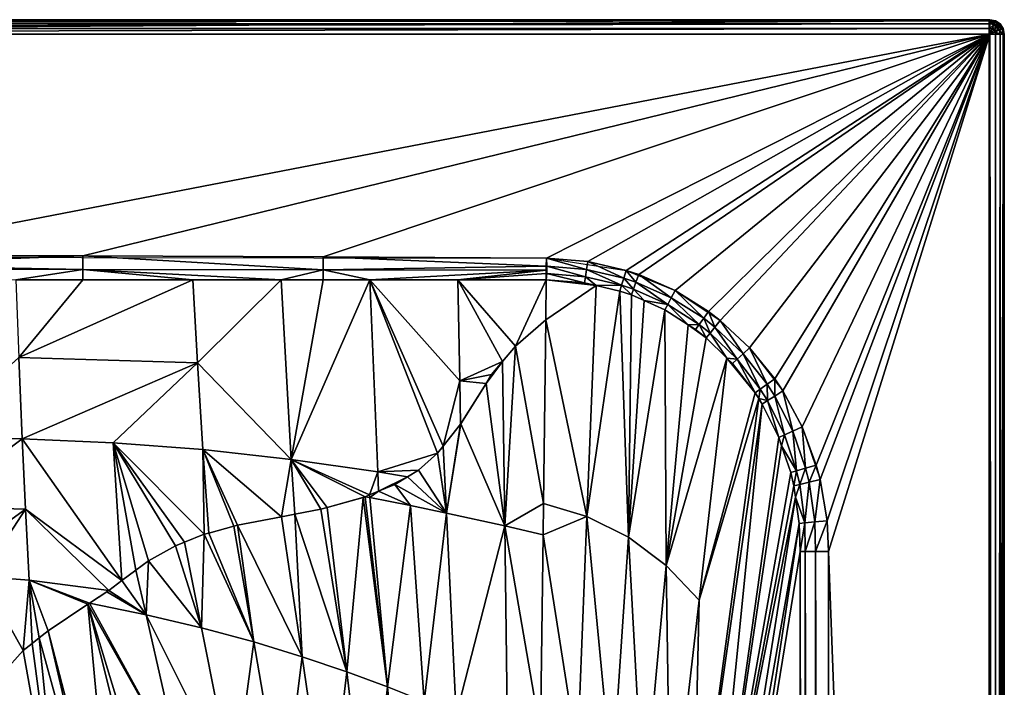
# Model space of a CAD drawing. Extents: x -1 to 80, y 0 to 170.
# Drawn here: x 46 to 80, y 147 to 170 of the extents above; entities that cross this region are included whole.
import ezdxf

# ---------------------------------------------------------------- set-up
doc = ezdxf.new("R2010")
doc.units = 0
doc.layers.get('0').update_dxf_attribs({"linetype": 'CONTINUOUS'})
doc.layers.add('PORCELANA', color=60, linetype='CONTINUOUS')

msp = doc.modelspace()

# ---------------------------------------------------------------- linework, layer by layer
at = {"color": 4}
for points in [[(5.356, 18.084, 53), (5.356, 151.916, 53), (5.569, 153.972, 53), (6.131, 155.772, 53), (7.057, 157.473, 53), (8.911, 159.502, 53), (10.602, 160.62, 53), (12.477, 161.365, 53), (15.25, 161.748, 53), (64.001, 161.674, 53), (66.789, 161.247, 53), (68.497, 160.542, 53), (70.079, 159.499, 53), (71.104, 158.545, 53), (72.265, 157.034, 53), (72.937, 155.778, 53), (73.563, 153.938, 53), (73.806, 152.504, 53), (73.86, 151.424, 53), (73.86, 18.576, 53)], [(5.356, 18.084, 12), (5.356, 151.916, 12), (5.569, 153.972, 12), (6.131, 155.772, 12), (7.057, 157.473, 12), (8.911, 159.502, 12), (10.602, 160.62, 12), (12.477, 161.365, 12), (15.25, 161.748, 12), (64.001, 161.674, 12), (66.789, 161.247, 12), (68.497, 160.542, 12), (70.079, 159.499, 12), (71.104, 158.545, 12), (72.265, 157.034, 12), (72.937, 155.778, 12), (73.563, 153.938, 12), (73.806, 152.504, 12), (73.86, 151.424, 12), (73.86, 18.576, 12)]]:
    msp.add_polyline3d(points, dxfattribs=at)
at = {"layer": 'PORCELANA'}
for points in [[(79.47, 169.97), (0.03, 169.47), (0.53, 169.97), (79.47, 169.97)], [(79.47, 169.97), (79.47, 0.03), (0.03, 169.47), (79.47, 169.97)], [(0.53, 169.97, 52.5), (0.5, 170, 52.5), (79.47, 169.97, 52.5), (0.53, 169.97, 52.5)], [(79.47, 169.97, 52.5), (0.5, 170, 52.5), (79.5, 170, 52.5), (79.47, 169.97, 52.5)], [(0.5, 170, 56), (79.5, 170, 56), (0.5, 170, 52.5), (0.5, 170, 56)], [(0.5, 170, 52.5), (79.5, 170, 56), (79.5, 170, 52.5), (0.5, 170, 52.5)], [(79.5, 170, 56), (0.5, 170, 56), (79.5, 169.962, 56.191), (79.5, 170, 56)], [(79.5, 169.962, 56.191), (0.5, 170, 56), (0.5, 169.987, 56.111), (79.5, 169.962, 56.191)], [(0.5, 169.987, 56.111), (0.5, 169.951, 56.186), (79.5, 169.962, 56.191), (0.5, 169.987, 56.111)], [(79.5, 169.962, 56.191), (0.5, 169.951, 56.186), (0.5, 169.891, 56.312), (79.5, 169.962, 56.191)], [(79.5, 169.962, 56.191), (0.5, 169.891, 56.312), (79.5, 169.854, 56.354), (79.5, 169.962, 56.191)], [(0.53, 169.97), (0.53, 169.97, 52.5), (79.47, 169.97), (0.53, 169.97)], [(79.47, 169.97), (0.53, 169.97, 52.5), (79.47, 169.97, 52.5), (79.47, 169.97)], [(79.47, 169.97, 52.5), (79.5, 170, 52.5), (79.661, 169.932, 52.5), (79.47, 169.97, 52.5)], [(79.47, 169.97), (79.47, 169.97, 52.5), (79.661, 169.932, 52.5), (79.47, 169.97)], [(79.47, 169.97), (79.661, 169.932, 52.5), (79.661, 169.932), (79.47, 169.97)], [(79.661, 169.932), (79.932, 169.661), (79.47, 169.97), (79.661, 169.932)], [(79.932, 169.661), (79.97, 169.47), (79.47, 169.97), (79.932, 169.661)], [(79.47, 169.97), (79.97, 169.47), (79.47, 0.03), (79.47, 169.97)], [(79.691, 169.962, 56), (79.691, 169.962, 52.5), (79.5, 170, 52.5), (79.691, 169.962, 56)], [(79.691, 169.962, 56), (79.5, 170, 52.5), (79.5, 170, 56), (79.691, 169.962, 56)], [(79.661, 169.932, 52.5), (79.5, 170, 52.5), (79.691, 169.962, 52.5), (79.661, 169.932, 52.5)], [(79.5, 169.962, 56.191), (79.691, 169.962, 56), (79.5, 170, 56), (79.5, 169.962, 56.191)], [(79.5, 169.854, 56.354), (79.677, 169.927, 56.191), (79.5, 169.962, 56.191), (79.5, 169.854, 56.354)], [(79.677, 169.927, 56.191), (79.691, 169.962, 56), (79.5, 169.962, 56.191), (79.677, 169.927, 56.191)], [(79.635, 169.827, 56.354), (79.677, 169.927, 56.191), (79.5, 169.854, 56.354), (79.635, 169.827, 56.354)], [(79.635, 169.827, 56.354), (79.827, 169.827, 56.191), (79.677, 169.927, 56.191), (79.635, 169.827, 56.354)], [(79.661, 169.932, 52.5), (79.691, 169.962, 52.5), (79.823, 169.824, 52.5), (79.661, 169.932, 52.5)], [(79.661, 169.932), (79.661, 169.932, 52.5), (79.823, 169.824, 52.5), (79.661, 169.932)], [(79.661, 169.932), (79.823, 169.824, 52.5), (79.823, 169.824), (79.661, 169.932)], [(79.823, 169.824), (79.932, 169.661), (79.661, 169.932), (79.823, 169.824)], [(79.677, 169.927, 56.191), (79.853, 169.854, 56), (79.691, 169.962, 56), (79.677, 169.927, 56.191)], [(79.827, 169.827, 56.191), (79.853, 169.854, 56), (79.677, 169.927, 56.191), (79.827, 169.827, 56.191)], [(79.853, 169.854, 56), (79.853, 169.854, 52.5), (79.691, 169.962, 52.5), (79.853, 169.854, 56)], [(79.853, 169.854, 56), (79.691, 169.962, 52.5), (79.691, 169.962, 56), (79.853, 169.854, 56)], [(79.823, 169.824, 52.5), (79.691, 169.962, 52.5), (79.853, 169.854, 52.5), (79.823, 169.824, 52.5)], [(0.5, 169.891, 56.312), (0.5, 169.848, 56.346), (79.5, 169.854, 56.354), (0.5, 169.891, 56.312)], [(79.5, 169.854, 56.354), (0.5, 169.848, 56.346), (0.5, 169.717, 56.45), (79.5, 169.854, 56.354)], [(79.5, 169.854, 56.354), (0.5, 169.717, 56.45), (79.5, 169.691, 56.462), (79.5, 169.854, 56.354)], [(79.5, 169.691, 56.462), (0.5, 169.717, 56.45), (0.5, 169.69, 56.457), (79.5, 169.691, 56.462)], [(0.5, 169.5, 56.5), (79.5, 169.5, 56.5), (79.5, 169.691, 56.462), (0.5, 169.5, 56.5)], [(79.5, 169.691, 56.462), (0.5, 169.69, 56.457), (0.5, 169.5, 56.5), (79.5, 169.691, 56.462)], [(79.5, 169.691, 56.462), (79.635, 169.827, 56.354), (79.5, 169.854, 56.354), (79.5, 169.691, 56.462)], [(79.573, 169.677, 56.462), (79.635, 169.827, 56.354), (79.5, 169.691, 56.462), (79.573, 169.677, 56.462)], [(79.5, 169.5, 56.5), (79.573, 169.677, 56.462), (79.5, 169.691, 56.462), (79.5, 169.5, 56.5)], [(79.635, 169.635, 56.462), (79.573, 169.677, 56.462), (79.5, 169.5, 56.5), (79.635, 169.635, 56.462)], [(79.677, 169.573, 56.462), (79.635, 169.635, 56.462), (79.5, 169.5, 56.5), (79.677, 169.573, 56.462)], [(79.573, 169.677, 56.462), (79.75, 169.75, 56.354), (79.635, 169.827, 56.354), (79.573, 169.677, 56.462)], [(79.635, 169.635, 56.462), (79.75, 169.75, 56.354), (79.573, 169.677, 56.462), (79.635, 169.635, 56.462)], [(79.75, 169.75, 56.354), (79.827, 169.827, 56.191), (79.635, 169.827, 56.354), (79.75, 169.75, 56.354)], [(79.635, 169.635, 56.462), (79.827, 169.635, 56.354), (79.75, 169.75, 56.354), (79.635, 169.635, 56.462)], [(79.677, 169.573, 56.462), (79.827, 169.635, 56.354), (79.635, 169.635, 56.462), (79.677, 169.573, 56.462)], [(79.677, 169.573, 56.462), (79.853, 169.5, 56.354), (79.827, 169.635, 56.354), (79.677, 169.573, 56.462)], [(79.75, 169.75, 56.354), (79.927, 169.677, 56.191), (79.827, 169.827, 56.191), (79.75, 169.75, 56.354)], [(79.827, 169.635, 56.354), (79.927, 169.677, 56.191), (79.75, 169.75, 56.354), (79.827, 169.635, 56.354)], [(79.823, 169.824, 52.5), (79.853, 169.854, 52.5), (79.932, 169.661, 52.5), (79.823, 169.824, 52.5)], [(79.823, 169.824), (79.823, 169.824, 52.5), (79.932, 169.661, 52.5), (79.823, 169.824)], [(79.823, 169.824), (79.932, 169.661, 52.5), (79.932, 169.661), (79.823, 169.824)], [(79.827, 169.827, 56.191), (79.962, 169.691, 56), (79.853, 169.854, 56), (79.827, 169.827, 56.191)], [(79.927, 169.677, 56.191), (79.962, 169.691, 56), (79.827, 169.827, 56.191), (79.927, 169.677, 56.191)], [(79.827, 169.635, 56.354), (79.962, 169.5, 56.191), (79.927, 169.677, 56.191), (79.827, 169.635, 56.354)], [(79.853, 169.5, 56.354), (79.962, 169.5, 56.191), (79.827, 169.635, 56.354), (79.853, 169.5, 56.354)], [(79.962, 169.691, 56), (79.962, 169.691, 52.5), (79.853, 169.854, 52.5), (79.962, 169.691, 56)], [(79.962, 169.691, 56), (79.853, 169.854, 52.5), (79.853, 169.854, 56), (79.962, 169.691, 56)], [(79.932, 169.661, 52.5), (79.853, 169.854, 52.5), (79.962, 169.691, 52.5), (79.932, 169.661, 52.5)], [(79.927, 169.677, 56.191), (80, 169.5, 56), (79.962, 169.691, 56), (79.927, 169.677, 56.191)], [(79.962, 169.5, 56.191), (80, 169.5, 56), (79.927, 169.677, 56.191), (79.962, 169.5, 56.191)], [(79.932, 169.661, 52.5), (79.962, 169.691, 52.5), (79.97, 169.47, 52.5), (79.932, 169.661, 52.5)], [(79.932, 169.661), (79.932, 169.661, 52.5), (79.97, 169.47, 52.5), (79.932, 169.661)], [(79.932, 169.661), (79.97, 169.47, 52.5), (79.97, 169.47), (79.932, 169.661)], [(80, 169.5, 56), (80, 169.5, 52.5), (79.962, 169.691, 52.5), (80, 169.5, 56)], [(80, 169.5, 56), (79.962, 169.691, 52.5), (79.962, 169.691, 56), (80, 169.5, 56)], [(79.97, 169.47, 52.5), (79.962, 169.691, 52.5), (80, 169.5, 52.5), (79.97, 169.47, 52.5)], [(0.03, 169.47), (79.47, 0.03), (0.53, 0.03), (0.03, 169.47)], [(0.5, 169.5, 56.5), (39.418, 161.749, 56.5), (79.5, 169.5, 56.5), (0.5, 169.5, 56.5)], [(79.5, 169.5, 56.5), (39.418, 161.749, 56.5), (47.811, 161.753, 56.5), (79.5, 169.5, 56.5)], [(79.5, 169.5, 56.5), (47.811, 161.753, 56.5), (56.206, 161.721, 56.5), (79.5, 169.5, 56.5)], [(56.206, 161.721, 56.5), (64.001, 161.674, 56.5), (79.5, 169.5, 56.5), (56.206, 161.721, 56.5)], [(79.5, 169.5, 56.5), (64.001, 161.674, 56.5), (65.45, 161.556, 56.5), (79.5, 169.5, 56.5)], [(65.45, 161.556, 56.5), (66.789, 161.247, 56.5), (79.5, 169.5, 56.5), (65.45, 161.556, 56.5)], [(79.5, 169.5, 56.5), (66.789, 161.247, 56.5), (67.227, 161.102, 56.5), (79.5, 169.5, 56.5)], [(67.227, 161.102, 56.5), (68.497, 160.542, 56.5), (79.5, 169.5, 56.5), (67.227, 161.102, 56.5)], [(79.5, 169.5, 56.5), (68.497, 160.542, 56.5), (69.67, 159.812, 56.5), (79.5, 169.5, 56.5)], [(79.5, 169.5, 56.5), (69.67, 159.812, 56.5), (70.079, 159.499, 56.5), (79.5, 169.5, 56.5)], [(70.079, 159.499, 56.5), (71.104, 158.545, 56.5), (79.5, 169.5, 56.5), (70.079, 159.499, 56.5)], [(79.5, 169.5, 56.5), (71.104, 158.545, 56.5), (71.983, 157.459, 56.5), (79.5, 169.5, 56.5)], [(79.5, 169.5, 56.5), (71.983, 157.459, 56.5), (72.265, 157.034, 56.5), (79.5, 169.5, 56.5)], [(72.265, 157.034, 56.5), (72.937, 155.778, 56.5), (79.5, 169.5, 56.5), (72.265, 157.034, 56.5)], [(79.5, 169.5, 56.5), (72.937, 155.778, 56.5), (73.429, 154.442, 56.5), (79.5, 169.5, 56.5)], [(79.5, 169.5, 56.5), (73.429, 154.442, 56.5), (73.563, 153.938, 56.5), (79.5, 169.5, 56.5)], [(73.563, 153.938, 56.5), (73.806, 152.504, 56.5), (79.5, 169.5, 56.5), (73.563, 153.938, 56.5)], [(79.5, 169.5, 56.5), (73.806, 152.504, 56.5), (73.86, 151.424, 56.5), (79.5, 169.5, 56.5)], [(79.5, 169.5, 56.5), (73.86, 151.424, 56.5), (79.5, 0.5, 56.5), (79.5, 169.5, 56.5)], [(79.97, 0.53), (79.47, 0.03), (79.97, 169.47), (79.97, 0.53)], [(79.5, 169.5, 56.5), (79.691, 169.5, 56.462), (79.677, 169.573, 56.462), (79.5, 169.5, 56.5)], [(79.5, 169.5, 56.5), (79.5, 0.5, 56.5), (79.69, 0.5, 56.457), (79.5, 169.5, 56.5)], [(79.69, 0.5, 56.457), (79.691, 169.5, 56.462), (79.5, 169.5, 56.5), (79.69, 0.5, 56.457)], [(79.691, 169.5, 56.462), (79.853, 169.5, 56.354), (79.677, 169.573, 56.462), (79.691, 169.5, 56.462)], [(79.717, 0.5, 56.45), (79.853, 169.5, 56.354), (79.69, 0.5, 56.457), (79.717, 0.5, 56.45)], [(79.69, 0.5, 56.457), (79.853, 169.5, 56.354), (79.691, 169.5, 56.462), (79.69, 0.5, 56.457)], [(79.848, 0.5, 56.346), (79.853, 169.5, 56.354), (79.717, 0.5, 56.45), (79.848, 0.5, 56.346)], [(79.891, 0.5, 56.312), (79.962, 169.5, 56.191), (79.848, 0.5, 56.346), (79.891, 0.5, 56.312)], [(79.848, 0.5, 56.346), (79.962, 169.5, 56.191), (79.853, 169.5, 56.354), (79.848, 0.5, 56.346)], [(79.951, 0.5, 56.186), (79.962, 169.5, 56.191), (79.891, 0.5, 56.312), (79.951, 0.5, 56.186)], [(79.987, 0.5, 56.111), (80, 169.5, 56), (79.951, 0.5, 56.186), (79.987, 0.5, 56.111)], [(79.951, 0.5, 56.186), (80, 169.5, 56), (79.962, 169.5, 56.191), (79.951, 0.5, 56.186)], [(79.97, 169.47, 52.5), (80, 169.5, 52.5), (79.97, 0.53, 52.5), (79.97, 169.47, 52.5)], [(79.97, 0.53, 52.5), (80, 169.5, 52.5), (80, 0.5, 52.5), (79.97, 0.53, 52.5)], [(79.97, 169.47), (79.97, 169.47, 52.5), (79.97, 0.53), (79.97, 169.47)], [(79.97, 0.53), (79.97, 169.47, 52.5), (79.97, 0.53, 52.5), (79.97, 0.53)], [(79.987, 0.5, 56.111), (80, 0.5, 56), (80, 169.5, 56), (79.987, 0.5, 56.111)], [(80, 169.5, 56), (80, 0.5, 56), (80, 169.5, 52.5), (80, 169.5, 56)], [(80, 169.5, 52.5), (80, 0.5, 56), (80, 0.5, 52.5), (80, 169.5, 52.5)], [(47.811, 161.753, 56.5), (39.418, 161.749, 56.5), (39.418, 161.441, 56.452), (47.811, 161.753, 56.5)], [(39.418, 161.441, 56.452), (47.81, 161.277, 56.379), (47.811, 161.753, 56.5), (39.418, 161.441, 56.452)], [(47.811, 161.753, 56.5), (47.81, 161.277, 56.379), (56.204, 161.267, 56.391), (47.811, 161.753, 56.5)], [(47.811, 161.753, 56.5), (56.204, 161.267, 56.391), (56.206, 161.721, 56.5), (47.811, 161.753, 56.5)], [(56.206, 161.721, 56.5), (56.204, 161.267, 56.391), (63.999, 161.394, 56.438), (56.206, 161.721, 56.5)], [(56.206, 161.721, 56.5), (63.999, 161.394, 56.438), (64.001, 161.674, 56.5), (56.206, 161.721, 56.5)], [(64.017, 161.393, 56.436), (64.001, 161.674, 56.5), (63.999, 161.394, 56.438), (64.017, 161.393, 56.436)], [(65.406, 161.278, 56.46), (65.45, 161.556, 56.5), (64.001, 161.674, 56.5), (65.406, 161.278, 56.46)], [(65.406, 161.278, 56.46), (64.001, 161.674, 56.5), (64.017, 161.393, 56.436), (65.406, 161.278, 56.46)], [(39.418, 161.441, 56.452), (39.418, 161.283, 56.367), (47.81, 161.277, 56.379), (39.418, 161.441, 56.452)], [(63.999, 161.394, 56.438), (56.204, 161.267, 56.391), (63.998, 161.254, 56.408), (63.999, 161.394, 56.438)], [(64.017, 161.393, 56.436), (63.999, 161.394, 56.438), (63.998, 161.254, 56.408), (64.017, 161.393, 56.436)], [(64.017, 161.141, 56.318), (64.017, 161.393, 56.436), (63.998, 161.254, 56.408), (64.017, 161.141, 56.318)], [(65.366, 161.022, 56.342), (65.406, 161.278, 56.46), (64.017, 161.393, 56.436), (65.366, 161.022, 56.342)], [(65.366, 161.022, 56.342), (64.017, 161.393, 56.436), (64.017, 161.141, 56.318), (65.366, 161.022, 56.342)], [(66.707, 160.978, 56.46), (65.45, 161.556, 56.5), (65.406, 161.278, 56.46), (66.707, 160.978, 56.46)], [(66.707, 160.978, 56.46), (66.789, 161.247, 56.5), (65.45, 161.556, 56.5), (66.707, 160.978, 56.46)], [(47.81, 161.277, 56.379), (39.418, 161.283, 56.367), (45.463, 160.916, 56.048), (47.81, 161.277, 56.379)], [(45.463, 160.916, 56.048), (47.809, 160.916, 56.047), (47.81, 161.277, 56.379), (45.463, 160.916, 56.048)], [(47.809, 160.916, 56.047), (51.651, 160.914, 56.065), (47.81, 161.277, 56.379), (47.809, 160.916, 56.047)], [(47.81, 161.277, 56.379), (51.651, 160.914, 56.065), (54.741, 160.913, 56.08), (47.81, 161.277, 56.379)], [(47.81, 161.277, 56.379), (54.741, 160.913, 56.08), (56.204, 161.267, 56.391), (47.81, 161.277, 56.379)], [(56.204, 161.267, 56.391), (54.741, 160.913, 56.08), (56.202, 160.912, 56.087), (56.204, 161.267, 56.391)], [(56.204, 161.267, 56.391), (56.202, 160.912, 56.087), (57.829, 160.912, 56.1), (56.204, 161.267, 56.391)], [(63.998, 161.254, 56.408), (56.204, 161.267, 56.391), (57.829, 160.912, 56.1), (63.998, 161.254, 56.408)], [(63.998, 161.254, 56.408), (57.829, 160.912, 56.1), (60.913, 160.912, 56.124), (63.998, 161.254, 56.408)], [(60.913, 160.912, 56.124), (63.998, 161.141, 56.321), (63.998, 161.254, 56.408), (60.913, 160.912, 56.124)], [(63.996, 160.912, 56.148), (63.998, 161.141, 56.321), (60.913, 160.912, 56.124), (63.996, 160.912, 56.148)], [(63.998, 161.141, 56.321), (63.996, 160.912, 56.148), (64.017, 161.141, 56.318), (63.998, 161.141, 56.321)], [(64.017, 161.141, 56.318), (63.996, 160.912, 56.148), (65.332, 160.81, 56.155), (64.017, 161.141, 56.318)], [(64.017, 161.141, 56.318), (63.998, 161.254, 56.408), (63.998, 161.141, 56.321), (64.017, 161.141, 56.318)], [(64.017, 161.141, 56.318), (65.332, 160.81, 56.155), (65.366, 161.022, 56.342), (64.017, 161.141, 56.318)], [(65.366, 161.022, 56.342), (65.332, 160.81, 56.155), (65.739, 160.716, 56.155), (65.366, 161.022, 56.342)], [(66.631, 160.73, 56.341), (65.406, 161.278, 56.46), (65.366, 161.022, 56.342), (66.631, 160.73, 56.341)], [(65.366, 161.022, 56.342), (65.739, 160.716, 56.155), (66.631, 160.73, 56.341), (65.366, 161.022, 56.342)], [(66.631, 160.73, 56.341), (66.707, 160.978, 56.46), (65.406, 161.278, 56.46), (66.631, 160.73, 56.341)], [(67.131, 160.836, 56.459), (66.789, 161.247, 56.5), (66.707, 160.978, 56.46), (67.131, 160.836, 56.459)], [(67.131, 160.836, 56.459), (67.227, 161.102, 56.5), (66.789, 161.247, 56.5), (67.131, 160.836, 56.459)], [(68.363, 160.288, 56.458), (67.227, 161.102, 56.5), (67.131, 160.836, 56.459), (68.363, 160.288, 56.458)], [(68.363, 160.288, 56.458), (68.497, 160.542, 56.5), (67.227, 161.102, 56.5), (68.363, 160.288, 56.458)], [(45.463, 160.916, 56.048), (45.57, 158.2, 51.851), (47.809, 160.916, 56.047), (45.463, 160.916, 56.048)], [(47.809, 160.916, 56.047), (45.57, 158.2, 51.851), (51.651, 160.914, 56.065), (47.809, 160.916, 56.047)], [(51.817, 158.019, 51.781), (51.651, 160.914, 56.065), (45.57, 158.2, 51.851), (51.817, 158.019, 51.781)], [(54.741, 160.913, 56.08), (51.651, 160.914, 56.065), (51.817, 158.019, 51.781), (54.741, 160.913, 56.08)], [(55.09, 154.647, 47.087), (54.741, 160.913, 56.08), (51.817, 158.019, 51.781), (55.09, 154.647, 47.087)], [(55.09, 154.647, 47.087), (56.202, 160.912, 56.087), (54.741, 160.913, 56.08), (55.09, 154.647, 47.087)], [(58.11, 154.211, 47.028), (57.829, 160.912, 56.1), (55.09, 154.647, 47.087), (58.11, 154.211, 47.028)], [(55.09, 154.647, 47.087), (57.829, 160.912, 56.1), (56.202, 160.912, 56.087), (55.09, 154.647, 47.087)], [(60.975, 157.385, 51.678), (60.913, 160.912, 56.124), (57.829, 160.912, 56.1), (60.975, 157.385, 51.678)], [(60.4, 155.107, 48.674), (60.975, 157.385, 51.678), (57.829, 160.912, 56.1), (60.4, 155.107, 48.674)], [(60.4, 155.107, 48.674), (57.829, 160.912, 56.1), (60.203, 154.858, 48.319), (60.4, 155.107, 48.674)], [(58.11, 154.211, 47.028), (60.203, 154.858, 48.319), (57.829, 160.912, 56.1), (58.11, 154.211, 47.028)], [(62.928, 158.602, 53.358), (63.996, 160.912, 56.148), (60.913, 160.912, 56.124), (62.928, 158.602, 53.358)], [(62.928, 158.602, 53.358), (60.913, 160.912, 56.124), (62.47, 158.063, 52.661), (62.928, 158.602, 53.358)], [(62.47, 158.063, 52.661), (60.913, 160.912, 56.124), (60.975, 157.385, 51.678), (62.47, 158.063, 52.661)], [(63.979, 159.521, 54.512), (63.996, 160.912, 56.148), (62.928, 158.602, 53.358), (63.979, 159.521, 54.512)], [(65.739, 160.716, 56.155), (63.996, 160.912, 56.148), (63.979, 159.521, 54.512), (65.739, 160.716, 56.155)], [(65.739, 160.716, 56.155), (63.979, 159.521, 54.512), (65.419, 152.65, 46.97), (65.739, 160.716, 56.155)], [(65.332, 160.81, 56.155), (63.996, 160.912, 56.148), (65.739, 160.716, 56.155), (65.332, 160.81, 56.155)], [(65.739, 160.716, 56.155), (65.419, 152.65, 46.97), (66.568, 160.525, 56.155), (65.739, 160.716, 56.155)], [(66.631, 160.73, 56.341), (65.739, 160.716, 56.155), (66.568, 160.525, 56.155), (66.631, 160.73, 56.341)], [(66.631, 160.73, 56.341), (66.568, 160.525, 56.155), (66.971, 160.389, 56.153), (66.631, 160.73, 56.341)], [(67.044, 160.592, 56.34), (66.707, 160.978, 56.46), (66.631, 160.73, 56.341), (67.044, 160.592, 56.34)], [(66.631, 160.73, 56.341), (66.971, 160.389, 56.153), (67.044, 160.592, 56.34), (66.631, 160.73, 56.341)], [(67.044, 160.592, 56.34), (67.131, 160.836, 56.459), (66.707, 160.978, 56.46), (67.044, 160.592, 56.34)], [(68.24, 160.056, 56.335), (67.131, 160.836, 56.459), (67.044, 160.592, 56.34), (68.24, 160.056, 56.335)], [(68.24, 160.056, 56.335), (68.363, 160.288, 56.458), (67.131, 160.836, 56.459), (68.24, 160.056, 56.335)], [(66.568, 160.525, 56.155), (65.419, 152.65, 46.97), (66.866, 151.924, 46.97), (66.568, 160.525, 56.155)], [(66.568, 160.525, 56.155), (66.866, 151.924, 46.97), (66.971, 160.389, 56.153), (66.568, 160.525, 56.155)], [(66.971, 160.389, 56.153), (66.866, 151.924, 46.97), (67.414, 160.19, 56.149), (66.971, 160.389, 56.153)], [(67.044, 160.592, 56.34), (66.971, 160.389, 56.153), (67.414, 160.19, 56.149), (67.044, 160.592, 56.34)], [(67.044, 160.592, 56.34), (67.414, 160.19, 56.149), (68.24, 160.056, 56.335), (67.044, 160.592, 56.34)], [(69.498, 159.573, 56.456), (68.497, 160.542, 56.5), (68.363, 160.288, 56.458), (69.498, 159.573, 56.456)], [(69.498, 159.573, 56.456), (69.67, 159.812, 56.5), (68.497, 160.542, 56.5), (69.498, 159.573, 56.456)], [(67.414, 160.19, 56.149), (66.866, 151.924, 46.97), (68.139, 159.865, 56.143), (67.414, 160.19, 56.149)], [(68.24, 160.056, 56.335), (67.414, 160.19, 56.149), (68.139, 159.865, 56.143), (68.24, 160.056, 56.335)], [(68.24, 160.056, 56.335), (68.139, 159.865, 56.143), (68.96, 159.34, 56.128), (68.24, 160.056, 56.335)], [(69.34, 159.356, 56.326), (68.363, 160.288, 56.458), (68.24, 160.056, 56.335), (69.34, 159.356, 56.326)], [(68.24, 160.056, 56.335), (68.96, 159.34, 56.128), (69.34, 159.356, 56.326), (68.24, 160.056, 56.335)], [(69.34, 159.356, 56.326), (69.498, 159.573, 56.456), (68.363, 160.288, 56.458), (69.34, 159.356, 56.326)], [(68.139, 159.865, 56.143), (66.866, 151.924, 46.97), (68.19, 150.943, 46.97), (68.139, 159.865, 56.143)], [(68.139, 159.865, 56.143), (68.19, 150.943, 46.97), (68.96, 159.34, 56.128), (68.139, 159.865, 56.143)], [(69.892, 159.267, 56.454), (69.67, 159.812, 56.5), (69.498, 159.573, 56.456), (69.892, 159.267, 56.454)], [(69.892, 159.267, 56.454), (70.079, 159.499, 56.5), (69.67, 159.812, 56.5), (69.892, 159.267, 56.454)], [(62.928, 158.602, 53.358), (63.9, 153.105, 46.97), (63.979, 159.521, 54.512), (62.928, 158.602, 53.358)], [(65.419, 152.65, 46.97), (63.979, 159.521, 54.512), (63.9, 153.105, 46.97), (65.419, 152.65, 46.97)], [(68.19, 150.943, 46.97), (69.583, 158.885, 56.114), (68.96, 159.34, 56.128), (68.19, 150.943, 46.97)], [(69.34, 159.356, 56.326), (68.96, 159.34, 56.128), (69.212, 159.179, 56.124), (69.34, 159.356, 56.326)], [(68.96, 159.34, 56.128), (69.583, 158.885, 56.114), (69.212, 159.179, 56.124), (68.96, 159.34, 56.128)], [(69.34, 159.356, 56.326), (69.212, 159.179, 56.124), (69.583, 158.885, 56.114), (69.34, 159.356, 56.326)], [(69.721, 159.056, 56.322), (69.498, 159.573, 56.456), (69.34, 159.356, 56.326), (69.721, 159.056, 56.322)], [(69.34, 159.356, 56.326), (69.583, 158.885, 56.114), (69.721, 159.056, 56.322), (69.34, 159.356, 56.326)], [(69.721, 159.056, 56.322), (69.892, 159.267, 56.454), (69.498, 159.573, 56.456), (69.721, 159.056, 56.322)], [(70.671, 158.141, 56.306), (69.892, 159.267, 56.454), (69.721, 159.056, 56.322), (70.671, 158.141, 56.306)], [(70.876, 158.332, 56.45), (70.079, 159.499, 56.5), (69.892, 159.267, 56.454), (70.876, 158.332, 56.45)], [(70.671, 158.141, 56.306), (70.876, 158.332, 56.45), (69.892, 159.267, 56.454), (70.671, 158.141, 56.306)], [(70.876, 158.332, 56.45), (71.104, 158.545, 56.5), (70.079, 159.499, 56.5), (70.876, 158.332, 56.45)], [(69.721, 159.056, 56.322), (69.583, 158.885, 56.114), (70.309, 158.183, 56.088), (69.721, 159.056, 56.322)], [(69.721, 159.056, 56.322), (70.309, 158.183, 56.088), (70.671, 158.141, 56.306), (69.721, 159.056, 56.322)], [(62.47, 158.063, 52.661), (62.553, 152.326, 45.689), (62.928, 158.602, 53.358), (62.47, 158.063, 52.661)], [(62.928, 158.602, 53.358), (62.553, 152.326, 45.689), (63.9, 153.105, 46.97), (62.928, 158.602, 53.358)], [(68.19, 150.943, 46.97), (70.309, 158.183, 56.088), (69.583, 158.885, 56.114), (68.19, 150.943, 46.97)], [(71.474, 157.103, 56.284), (70.876, 158.332, 56.45), (70.671, 158.141, 56.306), (71.474, 157.103, 56.284)], [(71.714, 157.271, 56.444), (71.104, 158.545, 56.5), (70.876, 158.332, 56.45), (71.714, 157.271, 56.444)], [(71.474, 157.103, 56.284), (71.714, 157.271, 56.444), (70.876, 158.332, 56.45), (71.474, 157.103, 56.284)], [(71.714, 157.271, 56.444), (71.983, 157.459, 56.5), (71.104, 158.545, 56.5), (71.714, 157.271, 56.444)], [(45.688, 155.369, 47.27), (45.57, 158.2, 51.851), (42.484, 155.398, 47.323), (45.688, 155.369, 47.27)], [(51.817, 158.019, 51.781), (45.57, 158.2, 51.851), (45.688, 155.369, 47.27), (51.817, 158.019, 51.781)], [(45.688, 155.369, 47.27), (48.866, 155.222, 47.211), (51.817, 158.019, 51.781), (45.688, 155.369, 47.27)], [(51.817, 158.019, 51.781), (48.866, 155.222, 47.211), (52.005, 154.986, 47.149), (51.817, 158.019, 51.781)], [(51.817, 158.019, 51.781), (52.005, 154.986, 47.149), (55.09, 154.647, 47.087), (51.817, 158.019, 51.781)], [(62.47, 158.063, 52.661), (60.975, 157.385, 51.678), (62.082, 157.606, 52.071), (62.47, 158.063, 52.661)], [(62.082, 157.606, 52.071), (61.893, 157.301, 51.666), (62.47, 158.063, 52.661), (62.082, 157.606, 52.071)], [(62.47, 158.063, 52.661), (61.893, 157.301, 51.666), (62.553, 152.326, 45.689), (62.47, 158.063, 52.661)], [(69.344, 149.732, 46.97), (70.309, 158.183, 56.088), (68.19, 150.943, 46.97), (69.344, 149.732, 46.97)], [(69.344, 149.732, 46.97), (71.292, 156.975, 56.037), (70.309, 158.183, 56.088), (69.344, 149.732, 46.97)], [(71.292, 156.975, 56.037), (70.509, 157.99, 56.081), (70.309, 158.183, 56.088), (71.292, 156.975, 56.037)], [(70.671, 158.141, 56.306), (70.309, 158.183, 56.088), (70.509, 157.99, 56.081), (70.671, 158.141, 56.306)], [(70.671, 158.141, 56.306), (70.509, 157.99, 56.081), (71.292, 156.975, 56.037), (70.671, 158.141, 56.306)], [(70.671, 158.141, 56.306), (71.292, 156.975, 56.037), (71.474, 157.103, 56.284), (70.671, 158.141, 56.306)], [(62.082, 157.606, 52.071), (60.975, 157.385, 51.678), (61.893, 157.301, 51.666), (62.082, 157.606, 52.071)], [(61.003, 155.871, 49.762), (60.975, 157.385, 51.678), (60.4, 155.107, 48.674), (61.003, 155.871, 49.762)], [(61.003, 155.871, 49.762), (61.893, 157.301, 51.666), (60.975, 157.385, 51.678), (61.003, 155.871, 49.762)], [(61.015, 155.886, 49.783), (61.893, 157.301, 51.666), (61.003, 155.871, 49.762), (61.015, 155.886, 49.783)], [(61.893, 157.301, 51.666), (61.015, 155.886, 49.783), (62.553, 152.326, 45.689), (61.893, 157.301, 51.666)], [(71.729, 156.698, 56.274), (71.714, 157.271, 56.444), (71.474, 157.103, 56.284), (71.729, 156.698, 56.274)], [(71.98, 156.856, 56.442), (71.983, 157.459, 56.5), (71.714, 157.271, 56.444), (71.98, 156.856, 56.442)], [(71.729, 156.698, 56.274), (71.98, 156.856, 56.442), (71.714, 157.271, 56.444), (71.729, 156.698, 56.274)], [(71.98, 156.856, 56.442), (72.265, 157.034, 56.5), (71.983, 157.459, 56.5), (71.98, 156.856, 56.442)], [(71.421, 156.769, 56.026), (71.292, 156.975, 56.037), (69.344, 149.732, 46.97), (71.421, 156.769, 56.026)], [(71.474, 157.103, 56.284), (71.292, 156.975, 56.037), (71.421, 156.769, 56.026), (71.474, 157.103, 56.284)], [(71.474, 157.103, 56.284), (71.421, 156.769, 56.026), (71.729, 156.698, 56.274), (71.474, 157.103, 56.284)], [(72.326, 155.504, 56.242), (71.98, 156.856, 56.442), (71.729, 156.698, 56.274), (72.326, 155.504, 56.242)], [(72.61, 155.631, 56.433), (72.265, 157.034, 56.5), (71.98, 156.856, 56.442), (72.61, 155.631, 56.433)], [(72.326, 155.504, 56.242), (72.61, 155.631, 56.433), (71.98, 156.856, 56.442), (72.326, 155.504, 56.242)], [(72.61, 155.631, 56.433), (72.937, 155.778, 56.5), (72.265, 157.034, 56.5), (72.61, 155.631, 56.433)], [(71.54, 156.579, 56.017), (71.421, 156.769, 56.026), (69.105, 139.552, 37.557), (71.54, 156.579, 56.017)], [(69.105, 139.552, 37.557), (71.421, 156.769, 56.026), (69.344, 149.732, 46.97), (69.105, 139.552, 37.557)], [(69.673, 137.992, 37.557), (71.54, 156.579, 56.017), (69.105, 139.552, 37.557), (69.673, 137.992, 37.557)], [(72.124, 155.413, 55.952), (71.54, 156.579, 56.017), (69.673, 137.992, 37.557), (72.124, 155.413, 55.952)], [(71.729, 156.698, 56.274), (71.421, 156.769, 56.026), (71.54, 156.579, 56.017), (71.729, 156.698, 56.274)], [(71.729, 156.698, 56.274), (71.54, 156.579, 56.017), (72.124, 155.413, 55.952), (71.729, 156.698, 56.274)], [(71.729, 156.698, 56.274), (72.124, 155.413, 55.952), (72.326, 155.504, 56.242), (71.729, 156.698, 56.274)], [(60.517, 152.773, 45.689), (61.003, 155.871, 49.762), (60.4, 155.107, 48.674), (60.517, 152.773, 45.689)], [(62.553, 152.326, 45.689), (61.015, 155.886, 49.783), (60.517, 152.773, 45.689), (62.553, 152.326, 45.689)], [(60.517, 152.773, 45.689), (61.015, 155.886, 49.783), (61.003, 155.871, 49.762), (60.517, 152.773, 45.689)], [(72.326, 155.504, 56.242), (72.124, 155.413, 55.952), (72.221, 155.123, 55.933), (72.326, 155.504, 56.242)], [(72.326, 155.504, 56.242), (72.221, 155.123, 55.933), (72.745, 154.242, 56.202), (72.326, 155.504, 56.242)], [(72.745, 154.242, 56.202), (72.61, 155.631, 56.433), (72.326, 155.504, 56.242), (72.745, 154.242, 56.202)], [(73.058, 154.334, 56.422), (72.937, 155.778, 56.5), (72.61, 155.631, 56.433), (73.058, 154.334, 56.422)], [(72.745, 154.242, 56.202), (73.058, 154.334, 56.422), (72.61, 155.631, 56.433), (72.745, 154.242, 56.202)], [(73.058, 154.334, 56.422), (73.429, 154.442, 56.5), (72.937, 155.778, 56.5), (73.058, 154.334, 56.422)], [(45.688, 155.369, 47.27), (42.484, 155.398, 47.323), (42.545, 153.005, 42.53), (45.688, 155.369, 47.27)], [(42.545, 153.005, 42.53), (45.808, 152.909, 42.483), (45.688, 155.369, 47.27), (42.545, 153.005, 42.53)], [(45.808, 152.909, 42.483), (49.173, 150.412, 38.421), (45.688, 155.369, 47.27), (45.808, 152.909, 42.483)], [(45.688, 155.369, 47.27), (49.173, 150.412, 38.421), (48.866, 155.222, 47.211), (45.688, 155.369, 47.27)], [(49.173, 150.412, 38.421), (49.665, 150.776, 39.214), (48.866, 155.222, 47.211), (49.173, 150.412, 38.421)], [(48.866, 155.222, 47.211), (49.665, 150.776, 39.214), (50.101, 151.099, 39.919), (48.866, 155.222, 47.211)], [(48.866, 155.222, 47.211), (50.101, 151.099, 39.919), (51.042, 151.629, 41.112), (48.866, 155.222, 47.211)], [(51.042, 151.629, 41.112), (51.357, 151.755, 41.417), (48.866, 155.222, 47.211), (51.042, 151.629, 41.112)], [(48.866, 155.222, 47.211), (51.357, 151.755, 41.417), (52.052, 152.033, 42.09), (48.866, 155.222, 47.211)], [(48.866, 155.222, 47.211), (52.052, 152.033, 42.09), (52.005, 154.986, 47.149), (48.866, 155.222, 47.211)], [(69.673, 137.992, 37.557), (72.221, 155.123, 55.933), (72.124, 155.413, 55.952), (69.673, 137.992, 37.557)], [(53.079, 152.308, 42.842), (53.214, 152.344, 42.94), (52.005, 154.986, 47.149), (53.079, 152.308, 42.842)], [(52.005, 154.986, 47.149), (53.214, 152.344, 42.94), (54.752, 152.642, 43.843), (52.005, 154.986, 47.149)], [(52.005, 154.986, 47.149), (52.052, 152.033, 42.09), (52.209, 152.075, 42.205), (52.005, 154.986, 47.149)], [(52.005, 154.986, 47.149), (52.209, 152.075, 42.205), (53.079, 152.308, 42.842), (52.005, 154.986, 47.149)], [(55.09, 154.647, 47.087), (52.005, 154.986, 47.149), (54.752, 152.642, 43.843), (55.09, 154.647, 47.087)], [(59.532, 154.271, 47.408), (60.203, 154.858, 48.319), (58.11, 154.211, 47.028), (59.532, 154.271, 47.408)], [(60.203, 154.858, 48.319), (59.532, 154.271, 47.408), (60.517, 152.773, 45.689), (60.203, 154.858, 48.319)], [(60.517, 152.773, 45.689), (60.4, 155.107, 48.674), (60.203, 154.858, 48.319), (60.517, 152.773, 45.689)], [(69.673, 137.992, 37.557), (72.538, 154.182, 55.872), (72.221, 155.123, 55.933), (69.673, 137.992, 37.557)], [(72.745, 154.242, 56.202), (72.221, 155.123, 55.933), (72.538, 154.182, 55.872), (72.745, 154.242, 56.202)], [(55.09, 154.647, 47.087), (54.752, 152.642, 43.843), (55.21, 152.731, 44.112), (55.09, 154.647, 47.087)], [(55.21, 152.731, 44.112), (56.126, 152.908, 44.65), (55.09, 154.647, 47.087), (55.21, 152.731, 44.112)], [(55.09, 154.647, 47.087), (56.126, 152.908, 44.65), (56.349, 152.97, 44.799), (55.09, 154.647, 47.087)], [(57.826, 153.408, 45.82), (58.11, 154.211, 47.028), (55.09, 154.647, 47.087), (57.826, 153.408, 45.82)], [(57.826, 153.408, 45.82), (55.09, 154.647, 47.087), (57.668, 153.342, 45.69), (57.826, 153.408, 45.82)], [(57.668, 153.342, 45.69), (55.09, 154.647, 47.087), (56.349, 152.97, 44.799), (57.668, 153.342, 45.69)], [(58.141, 153.538, 46.08), (58.11, 154.211, 47.028), (57.826, 153.408, 45.82), (58.141, 153.538, 46.08)], [(58.11, 154.211, 47.028), (59.149, 154.039, 47.007), (59.532, 154.271, 47.408), (58.11, 154.211, 47.028)], [(58.141, 153.538, 46.08), (59.149, 154.039, 47.007), (58.11, 154.211, 47.028), (58.141, 153.538, 46.08)], [(60.517, 152.773, 45.689), (59.532, 154.271, 47.408), (59.149, 154.039, 47.007), (60.517, 152.773, 45.689)], [(72.649, 153.718, 55.839), (72.538, 154.182, 55.872), (69.673, 137.992, 37.557), (72.649, 153.718, 55.839)], [(72.745, 154.242, 56.202), (72.538, 154.182, 55.872), (72.649, 153.718, 55.839), (72.745, 154.242, 56.202)], [(72.745, 154.242, 56.202), (72.649, 153.718, 55.839), (72.855, 153.768, 56.184), (72.745, 154.242, 56.202)], [(72.855, 153.768, 56.184), (73.058, 154.334, 56.422), (72.745, 154.242, 56.202), (72.855, 153.768, 56.184)], [(72.855, 153.768, 56.184), (73.177, 153.845, 56.418), (73.058, 154.334, 56.422), (72.855, 153.768, 56.184)], [(73.177, 153.845, 56.418), (73.429, 154.442, 56.5), (73.058, 154.334, 56.422), (73.177, 153.845, 56.418)], [(73.177, 153.845, 56.418), (73.563, 153.938, 56.5), (73.429, 154.442, 56.5), (73.177, 153.845, 56.418)], [(58.706, 153.771, 46.545), (59.149, 154.039, 47.007), (58.141, 153.538, 46.08), (58.706, 153.771, 46.545)], [(59.254, 153.033, 45.689), (58.706, 153.771, 46.545), (58.141, 153.538, 46.08), (59.254, 153.033, 45.689)], [(60.517, 152.773, 45.689), (59.149, 154.039, 47.007), (58.706, 153.771, 46.545), (60.517, 152.773, 45.689)], [(59.254, 153.033, 45.689), (60.517, 152.773, 45.689), (58.706, 153.771, 46.545), (59.254, 153.033, 45.689)], [(72.855, 153.768, 56.184), (72.649, 153.718, 55.839), (72.706, 153.321, 55.807), (72.855, 153.768, 56.184)], [(72.855, 153.768, 56.184), (72.706, 153.321, 55.807), (73.034, 152.426, 56.13), (72.855, 153.768, 56.184)], [(73.034, 152.426, 56.13), (73.177, 153.845, 56.418), (72.855, 153.768, 56.184), (73.034, 152.426, 56.13)], [(73.034, 152.426, 56.13), (73.378, 152.461, 56.403), (73.177, 153.845, 56.418), (73.034, 152.426, 56.13)], [(73.378, 152.461, 56.403), (73.563, 153.938, 56.5), (73.177, 153.845, 56.418), (73.378, 152.461, 56.403)], [(73.378, 152.461, 56.403), (73.806, 152.504, 56.5), (73.563, 153.938, 56.5), (73.378, 152.461, 56.403)], [(57.838, 153.309, 45.689), (58.141, 153.538, 46.08), (57.826, 153.408, 45.82), (57.838, 153.309, 45.689)], [(57.838, 153.309, 45.689), (59.254, 153.033, 45.689), (58.141, 153.538, 46.08), (57.838, 153.309, 45.689)], [(72.649, 153.718, 55.839), (69.673, 137.992, 37.557), (72.706, 153.321, 55.807), (72.649, 153.718, 55.839)], [(57.668, 153.342, 45.69), (56.349, 152.97, 44.799), (57.6, 153.314, 45.634), (57.668, 153.342, 45.69)], [(56.349, 152.97, 44.799), (57.035, 147.227, 36.653), (57.6, 153.314, 45.634), (56.349, 152.97, 44.799)], [(57.6, 153.314, 45.634), (57.035, 147.227, 36.653), (58.456, 146.703, 36.653), (57.6, 153.314, 45.634)], [(57.6, 153.314, 45.634), (58.456, 146.703, 36.653), (57.668, 153.342, 45.69), (57.6, 153.314, 45.634)], [(57.668, 153.342, 45.69), (57.838, 153.309, 45.689), (57.826, 153.408, 45.82), (57.668, 153.342, 45.69)], [(57.668, 153.342, 45.69), (58.456, 146.703, 36.653), (57.838, 153.309, 45.689), (57.668, 153.342, 45.69)], [(58.456, 146.703, 36.653), (59.254, 153.033, 45.689), (57.838, 153.309, 45.689), (58.456, 146.703, 36.653)], [(62.553, 152.326, 45.689), (63.887, 152.016, 45.689), (63.9, 153.105, 46.97), (62.553, 152.326, 45.689)], [(65.419, 152.65, 46.97), (63.9, 153.105, 46.97), (63.887, 152.016, 45.689), (65.419, 152.65, 46.97)], [(72.706, 153.321, 55.807), (69.673, 137.992, 37.557), (70.02, 136.353, 37.557), (72.706, 153.321, 55.807)], [(72.706, 153.321, 55.807), (70.02, 136.353, 37.557), (72.839, 152.407, 55.735), (72.706, 153.321, 55.807)], [(73.034, 152.426, 56.13), (72.706, 153.321, 55.807), (72.839, 152.407, 55.735), (73.034, 152.426, 56.13)], [(42.545, 153.005, 42.53), (42.607, 150.591, 37.75), (45.808, 152.909, 42.483), (42.545, 153.005, 42.53)], [(45.808, 152.909, 42.483), (42.607, 150.591, 37.75), (44.273, 150.556, 37.73), (45.808, 152.909, 42.483)], [(45.808, 152.909, 42.483), (44.273, 150.556, 37.73), (45.93, 150.431, 37.71), (45.808, 152.909, 42.483)], [(45.93, 150.431, 37.71), (48.714, 150.072, 37.679), (45.808, 152.909, 42.483), (45.93, 150.431, 37.71)], [(45.808, 152.909, 42.483), (48.714, 150.072, 37.679), (49.173, 150.412, 38.421), (45.808, 152.909, 42.483)], [(55.473, 147.754, 36.653), (55.21, 152.731, 44.112), (54.752, 152.642, 43.843), (55.473, 147.754, 36.653)], [(57.035, 147.227, 36.653), (56.126, 152.908, 44.65), (55.21, 152.731, 44.112), (57.035, 147.227, 36.653)], [(57.035, 147.227, 36.653), (55.21, 152.731, 44.112), (55.473, 147.754, 36.653), (57.035, 147.227, 36.653)], [(56.349, 152.97, 44.799), (56.126, 152.908, 44.65), (57.035, 147.227, 36.653), (56.349, 152.97, 44.799)], [(58.456, 146.703, 36.653), (59.732, 146.196, 36.653), (59.254, 153.033, 45.689), (58.456, 146.703, 36.653)], [(59.732, 146.196, 36.653), (60.517, 152.773, 45.689), (59.254, 153.033, 45.689), (59.732, 146.196, 36.653)], [(59.732, 146.196, 36.653), (60.856, 145.718, 36.653), (60.517, 152.773, 45.689), (59.732, 146.196, 36.653)], [(62.553, 152.326, 45.689), (60.517, 152.773, 45.689), (60.856, 145.718, 36.653), (62.553, 152.326, 45.689)], [(55.473, 147.754, 36.653), (54.752, 152.642, 43.843), (53.214, 152.344, 42.94), (55.473, 147.754, 36.653)], [(65.087, 144.366, 37.557), (65.419, 152.65, 46.97), (63.887, 152.016, 45.689), (65.087, 144.366, 37.557)], [(66.296, 143.428, 37.557), (65.419, 152.65, 46.97), (65.087, 144.366, 37.557), (66.296, 143.428, 37.557)], [(66.296, 143.428, 37.557), (66.866, 151.924, 46.97), (65.419, 152.65, 46.97), (66.296, 143.428, 37.557)], [(72.839, 152.407, 55.735), (70.02, 136.353, 37.557), (70.138, 134.676, 37.557), (72.839, 152.407, 55.735)], [(72.839, 152.407, 55.735), (70.138, 134.676, 37.557), (72.871, 151.424, 55.649), (72.839, 152.407, 55.735)], [(73.034, 152.426, 56.13), (72.839, 152.407, 55.735), (72.871, 151.424, 55.649), (73.034, 152.426, 56.13)], [(72.871, 151.424, 55.649), (73.048, 151.424, 56.084), (73.034, 152.426, 56.13), (72.871, 151.424, 55.649)], [(73.048, 151.424, 56.084), (73.378, 152.461, 56.403), (73.034, 152.426, 56.13), (73.048, 151.424, 56.084)], [(73.048, 151.424, 56.084), (73.404, 151.424, 56.39), (73.378, 152.461, 56.403), (73.048, 151.424, 56.084)], [(73.404, 151.424, 56.39), (73.806, 152.504, 56.5), (73.378, 152.461, 56.403), (73.404, 151.424, 56.39)], [(73.404, 151.424, 56.39), (73.86, 151.424, 56.5), (73.806, 152.504, 56.5), (73.404, 151.424, 56.39)], [(52.209, 152.075, 42.205), (52.052, 152.033, 42.09), (53.777, 148.272, 36.653), (52.209, 152.075, 42.205)], [(53.777, 148.272, 36.653), (53.079, 152.308, 42.842), (52.209, 152.075, 42.205), (53.777, 148.272, 36.653)], [(53.777, 148.272, 36.653), (53.214, 152.344, 42.94), (53.079, 152.308, 42.842), (53.777, 148.272, 36.653)], [(55.473, 147.754, 36.653), (53.214, 152.344, 42.94), (53.777, 148.272, 36.653), (55.473, 147.754, 36.653)], [(60.856, 145.718, 36.653), (62.643, 144.898, 36.653), (62.553, 152.326, 45.689), (60.856, 145.718, 36.653)], [(62.553, 152.326, 45.689), (62.643, 144.898, 36.653), (63.802, 145.099, 37.557), (62.553, 152.326, 45.689)], [(62.553, 152.326, 45.689), (63.802, 145.099, 37.557), (63.887, 152.016, 45.689), (62.553, 152.326, 45.689)], [(51.357, 151.755, 41.417), (51.042, 151.629, 41.112), (51.955, 148.766, 36.653), (51.357, 151.755, 41.417)], [(52.052, 152.033, 42.09), (51.357, 151.755, 41.417), (51.955, 148.766, 36.653), (52.052, 152.033, 42.09)], [(53.777, 148.272, 36.653), (52.052, 152.033, 42.09), (51.955, 148.766, 36.653), (53.777, 148.272, 36.653)], [(65.087, 144.366, 37.557), (63.887, 152.016, 45.689), (63.802, 145.099, 37.557), (65.087, 144.366, 37.557)], [(67.39, 142.299, 37.557), (66.866, 151.924, 46.97), (66.296, 143.428, 37.557), (67.39, 142.299, 37.557)], [(67.39, 142.299, 37.557), (68.19, 150.943, 46.97), (66.866, 151.924, 46.97), (67.39, 142.299, 37.557)], [(51.955, 148.766, 36.653), (51.042, 151.629, 41.112), (50.101, 151.099, 39.919), (51.955, 148.766, 36.653)], [(72.871, 18.576, 55.649), (72.871, 151.424, 55.649), (70.138, 134.676, 37.557), (72.871, 18.576, 55.649)], [(72.871, 151.424, 55.649), (72.871, 18.576, 55.649), (73.048, 18.576, 56.084), (72.871, 151.424, 55.649)], [(72.871, 151.424, 55.649), (73.048, 18.576, 56.084), (73.048, 151.424, 56.084), (72.871, 151.424, 55.649)], [(73.048, 151.424, 56.084), (73.048, 18.576, 56.084), (73.404, 18.576, 56.39), (73.048, 151.424, 56.084)], [(73.048, 151.424, 56.084), (73.404, 18.576, 56.39), (73.404, 151.424, 56.39), (73.048, 151.424, 56.084)], [(73.404, 151.424, 56.39), (73.404, 18.576, 56.39), (73.86, 18.576, 56.5), (73.404, 151.424, 56.39)], [(73.404, 151.424, 56.39), (73.86, 18.576, 56.5), (73.86, 151.424, 56.5), (73.404, 151.424, 56.39)], [(79.5, 0.5, 56.5), (73.86, 151.424, 56.5), (73.86, 18.576, 56.5), (79.5, 0.5, 56.5)], [(50.019, 149.223, 36.653), (50.101, 151.099, 39.919), (49.665, 150.776, 39.214), (50.019, 149.223, 36.653)], [(51.955, 148.766, 36.653), (50.101, 151.099, 39.919), (50.019, 149.223, 36.653), (51.955, 148.766, 36.653)], [(50.019, 149.223, 36.653), (49.665, 150.776, 39.214), (49.173, 150.412, 38.421), (50.019, 149.223, 36.653)], [(68.336, 140.998, 37.557), (68.19, 150.943, 46.97), (67.39, 142.299, 37.557), (68.336, 140.998, 37.557)], [(68.336, 140.998, 37.557), (69.344, 149.732, 46.97), (68.19, 150.943, 46.97), (68.336, 140.998, 37.557)], [(45.042, 147.207, 31.263), (45.724, 147.971, 32.897), (44.273, 150.556, 37.73), (45.042, 147.207, 31.263)], [(45.93, 150.431, 37.71), (44.273, 150.556, 37.73), (45.724, 147.971, 32.897), (45.93, 150.431, 37.71)], [(45.93, 150.431, 37.71), (45.724, 147.971, 32.897), (46.038, 148.22, 33.454), (45.93, 150.431, 37.71)], [(46.038, 148.22, 33.454), (46.283, 148.415, 33.89), (45.93, 150.431, 37.71), (46.038, 148.22, 33.454)], [(45.93, 150.431, 37.71), (46.283, 148.415, 33.89), (46.594, 148.661, 34.442), (45.93, 150.431, 37.71)], [(45.93, 150.431, 37.71), (46.594, 148.661, 34.442), (47.988, 149.585, 36.566), (45.93, 150.431, 37.71)], [(47.988, 149.585, 36.566), (48.045, 149.623, 36.654), (45.93, 150.431, 37.71), (47.988, 149.585, 36.566)], [(45.93, 150.431, 37.71), (48.045, 149.623, 36.654), (48.714, 150.072, 37.679), (45.93, 150.431, 37.71)], [(49.173, 150.412, 38.421), (48.714, 150.072, 37.679), (50.019, 149.223, 36.653), (49.173, 150.412, 38.421)], [(48.045, 149.623, 36.654), (48.644, 150.02, 37.566), (48.714, 150.072, 37.679), (48.045, 149.623, 36.654)], [(50.019, 149.223, 36.653), (48.644, 150.02, 37.566), (48.045, 149.623, 36.654), (50.019, 149.223, 36.653)], [(50.019, 149.223, 36.653), (48.714, 150.072, 37.679), (48.644, 150.02, 37.566), (50.019, 149.223, 36.653)], [(69.105, 139.552, 37.557), (69.344, 149.732, 46.97), (68.336, 140.998, 37.557), (69.105, 139.552, 37.557)], [(46.594, 148.661, 34.442), (48.879, 139.869, 18.932), (47.988, 149.585, 36.566), (46.594, 148.661, 34.442)], [(51.256, 143.764, 27.616), (48.045, 149.623, 36.654), (47.988, 149.585, 36.566), (51.256, 143.764, 27.616)], [(48.879, 139.869, 18.932), (50.576, 139.282, 18.95), (47.988, 149.585, 36.566), (48.879, 139.869, 18.932)], [(47.988, 149.585, 36.566), (50.576, 139.282, 18.95), (51.185, 139.071, 18.957), (47.988, 149.585, 36.566)], [(47.988, 149.585, 36.566), (51.185, 139.071, 18.957), (51.256, 143.764, 27.616), (47.988, 149.585, 36.566)], [(51.256, 143.764, 27.616), (50.019, 149.223, 36.653), (48.045, 149.623, 36.654), (51.256, 143.764, 27.616)], [(53.088, 143.099, 27.616), (51.955, 148.766, 36.653), (50.019, 149.223, 36.653), (53.088, 143.099, 27.616)], [(53.088, 143.099, 27.616), (50.019, 149.223, 36.653), (51.256, 143.764, 27.616), (53.088, 143.099, 27.616)], [(46.283, 148.415, 33.89), (48.615, 139.938, 18.928), (46.594, 148.661, 34.442), (46.283, 148.415, 33.89)], [(46.594, 148.661, 34.442), (48.615, 139.938, 18.928), (48.879, 139.869, 18.932), (46.594, 148.661, 34.442)], [(53.777, 148.272, 36.653), (51.955, 148.766, 36.653), (53.088, 143.099, 27.616), (53.777, 148.272, 36.653)], [(46.038, 148.22, 33.454), (47.091, 140.337, 18.904), (46.283, 148.415, 33.89), (46.038, 148.22, 33.454)], [(46.283, 148.415, 33.89), (47.091, 140.337, 18.904), (48.615, 139.938, 18.928), (46.283, 148.415, 33.89)], [(54.794, 142.38, 27.616), (53.777, 148.272, 36.653), (53.088, 143.099, 27.616), (54.794, 142.38, 27.616)], [(54.794, 142.38, 27.616), (55.473, 147.754, 36.653), (53.777, 148.272, 36.653), (54.794, 142.38, 27.616)], [(47.091, 140.337, 18.904), (45.724, 147.971, 32.897), (45.042, 147.207, 31.263), (47.091, 140.337, 18.904)], [(46.038, 148.22, 33.454), (45.724, 147.971, 32.897), (47.091, 140.337, 18.904), (46.038, 148.22, 33.454)], [(56.365, 141.627, 27.616), (55.473, 147.754, 36.653), (54.794, 142.38, 27.616), (56.365, 141.627, 27.616)], [(56.365, 141.627, 27.616), (57.035, 147.227, 36.653), (55.473, 147.754, 36.653), (56.365, 141.627, 27.616)], [(57.793, 140.86, 27.616), (57.035, 147.227, 36.653), (56.365, 141.627, 27.616), (57.793, 140.86, 27.616)], [(57.793, 140.86, 27.616), (58.456, 146.703, 36.653), (57.035, 147.227, 36.653), (57.793, 140.86, 27.616)], [(46.559, 140.433, 18.892), (45.042, 147.207, 31.263), (44.718, 146.671, 30.159), (46.559, 140.433, 18.892)], [(47.091, 140.337, 18.904), (45.042, 147.207, 31.263), (46.559, 140.433, 18.892), (47.091, 140.337, 18.904)], [(59.075, 140.097, 27.616), (58.456, 146.703, 36.653), (57.793, 140.86, 27.616), (59.075, 140.097, 27.616)], [(59.075, 140.097, 27.616), (59.732, 146.196, 36.653), (58.456, 146.703, 36.653), (59.075, 140.097, 27.616)]]:
    msp.add_3dface(points, dxfattribs=at)

doc.saveas('drawing.dxf')
